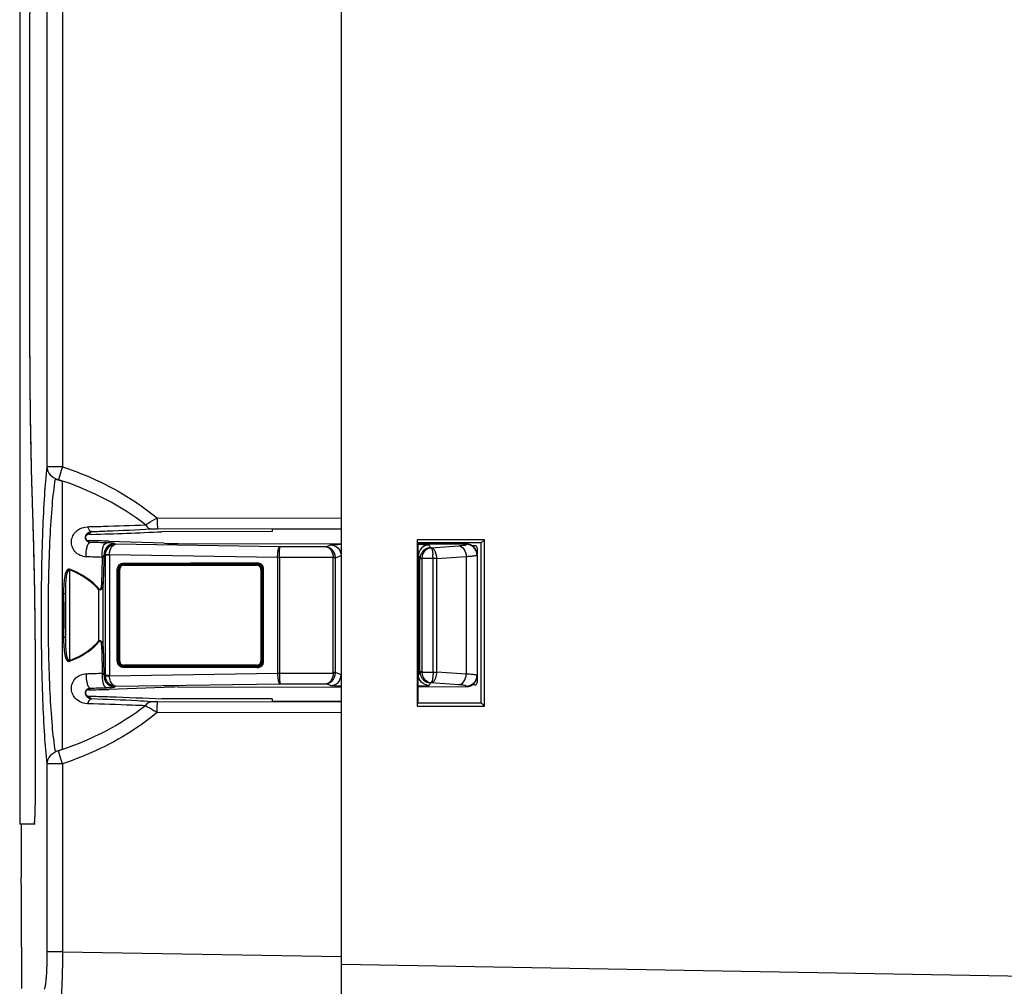
# Paper-space layout '10005496177_1_3' of a CAD drawing. Units: inches. Extents: x 0 to 34, y 0 to 22.
# Drawn here: x 23.9 to 25.9, y 10.5 to 12.4 of the extents above; entities that cross this region are included whole.
import ezdxf

# ---------------------------------------------------------------- set-up
doc = ezdxf.new("R2010")
doc.units = ezdxf.units.IN
doc.header["$LTSCALE"] = 1.87
doc.header["$MEASUREMENT"] = 0
doc.layers.get('0').update_dxf_attribs({"linetype": 'CONTINUOUS'})
for name, color, linetype in [('AXIS_PART', 7, 'CONTINUOUS'), ('DATUM_CURVE', 7, 'CONTINUOUS'), ('SURF_PART', 7, 'CONTINUOUS')]:
    doc.layers.add(name, color=color, linetype=linetype)

psp = doc.layouts.new('10005496177_1_3')

# ---------------------------------------------------------------- linework, layer by layer
at = {"color": 7, "linetype": 'CONTINUOUS'}
for p, q in [((24.5682, 10.3908), (24.5682, 15.5501)), ((23.9705, 15.5276), (23.9705, 11.5082)), ((24.0023, 15.5307), (24.0023, 11.5082)), ((23.9354, 12.3509), (23.9354, 11.8096)), ((24.0023, 11.5082), (23.9705, 11.5082)), ((23.9879, 11.4834), (24.0023, 11.4794)), ((24.0023, 10.9347), (24.0023, 11.4794)), ((24.1944, 11.4043), (24.5682, 11.4048)), ((24.0549, 11.371), (24.0608, 11.3768)), ((24.061, 11.3712), (24.0549, 11.371)), ((24.1816, 11.3824), (24.1948, 11.3827)), ((24.1948, 11.3827), (24.5682, 11.3832)), ((24.4274, 11.3768), (24.2037, 11.3766)), ((24.5682, 11.382), (24.4274, 11.3817)), ((24.4274, 11.3817), (24.4274, 11.3768)), ((24.0545, 11.3585), (24.0582, 11.3549)), ((24.0961, 11.3574), (24.0961, 11.357)), ((24.2085, 11.353), (24.0961, 11.357)), ((24.1096, 11.3511), (24.1081, 11.3522)), ((24.443, 11.3461), (24.1096, 11.3511)), ((24.2366, 11.3526), (24.5682, 11.3521)), ((24.5371, 11.346), (24.5462, 11.3496)), ((24.8583, 11.3604), (24.7219, 11.3602)), ((24.7219, 11.3602), (24.7219, 11.0229)), ((24.8518, 11.3539), (24.7232, 11.3537)), ((24.7232, 11.3537), (24.7232, 11.0293)), ((24.7232, 11.352), (24.8215, 11.3518)), ((24.7232, 11.3511), (24.733, 11.3509)), ((24.733, 11.3509), (24.7419, 11.3503)), ((24.7459, 11.3494), (24.7485, 11.3441)), ((24.7495, 11.3441), (24.806, 11.3481)), ((24.8215, 11.3507), (24.8215, 11.3518)), ((24.8389, 11.3482), (24.8328, 11.3482)), ((24.8518, 11.3539), (24.8583, 11.3604)), ((24.8518, 11.0291), (24.8518, 11.3539)), ((24.8583, 11.0227), (24.8583, 11.3604)), ((24.0887, 11.3289), (24.0866, 11.3306)), ((24.0972, 11.3289), (24.0887, 11.3289)), ((24.0887, 11.3289), (24.0887, 11.0852)), ((24.0973, 11.3296), (24.0888, 11.3303)), ((24.0972, 11.3289), (24.0972, 11.0852)), ((24.4385, 11.3245), (24.0973, 11.3296)), ((24.5371, 11.346), (24.443, 11.3461)), ((24.5559, 11.3234), (24.5675, 11.328)), ((24.7242, 11.3278), (24.7274, 11.3214)), ((24.7242, 11.0863), (24.7242, 11.3278)), ((24.7495, 11.3441), (24.7485, 11.3441)), ((24.8432, 11.3439), (24.8432, 11.3301)), ((24.8432, 11.3291), (24.8432, 11.085)), ((24.1264, 11.313), (24.3965, 11.314)), ((24.1268, 11.3108), (24.3969, 11.3118)), ((24.1269, 11.3108), (24.1268, 11.3108)), ((24.1269, 11.3108), (24.3959, 11.3108)), ((24.1269, 11.3086), (24.1269, 11.3108)), ((24.1269, 11.3086), (24.3959, 11.3086)), ((24.3959, 11.3108), (24.3969, 11.3118)), ((24.3959, 11.3086), (24.3959, 11.3108)), ((24.4426, 11.3245), (24.4385, 11.3245)), ((24.4385, 11.3245), (24.4385, 11.0896)), ((24.5515, 11.3244), (24.4426, 11.3245)), ((24.4426, 11.3245), (24.4426, 11.0896)), ((24.5558, 11.3246), (24.5515, 11.3244)), ((24.5559, 11.3234), (24.5515, 11.3234)), ((24.5515, 11.0907), (24.5515, 11.3234)), ((24.5559, 11.0907), (24.5559, 11.3234)), ((24.7317, 11.3214), (24.7274, 11.3214)), ((24.7274, 11.0927), (24.7274, 11.3214)), ((24.7275, 11.3235), (24.7275, 11.3228)), ((24.7318, 11.3225), (24.7275, 11.3228)), ((24.7317, 11.0927), (24.7317, 11.3214)), ((24.754, 11.3225), (24.7318, 11.3225)), ((24.754, 11.0916), (24.754, 11.3225)), ((24.7617, 11.3223), (24.8213, 11.3265)), ((24.7617, 11.0918), (24.7617, 11.3223)), ((24.8213, 11.3265), (24.8213, 11.0876)), ((24.0171, 11.3003), (24.0166, 11.2989)), ((24.0166, 11.2989), (24.0166, 11.1152)), ((24.1134, 11.3), (24.116, 11.3)), ((24.1134, 11.1141), (24.1134, 11.3)), ((24.1161, 11.2999), (24.116, 11.3)), ((24.116, 11.1141), (24.116, 11.3)), ((24.1182, 11.2999), (24.1161, 11.2999)), ((24.1161, 11.1142), (24.1161, 11.2999)), ((24.1182, 11.1142), (24.1182, 11.2999)), ((24.4045, 11.2999), (24.4067, 11.2999)), ((24.4045, 11.2999), (24.4045, 11.1142)), ((24.4067, 11.2999), (24.4078, 11.3011)), ((24.4067, 11.2999), (24.4067, 11.1142)), ((24.4095, 11.3011), (24.4078, 11.3011)), ((24.4078, 11.3011), (24.4078, 11.113)), ((24.4095, 11.3011), (24.4095, 11.113)), ((24.0848, 11.1406), (24.0848, 11.2735)), ((24.0081, 11.2508), (24.0081, 11.1633)), ((24.0762, 11.1553), (24.0762, 11.2588)), ((24.0171, 11.1137), (24.0166, 11.1152)), ((24.1134, 11.1141), (24.116, 11.1141)), ((24.1161, 11.1142), (24.116, 11.1141)), ((24.1182, 11.1142), (24.1161, 11.1142)), ((24.4045, 11.1142), (24.4067, 11.1142)), ((24.4067, 11.1142), (24.4078, 11.113)), ((24.4095, 11.113), (24.4078, 11.113)), ((24.0973, 11.0845), (24.4385, 11.0896)), ((24.3965, 11.1001), (24.1264, 11.1011)), ((24.3969, 11.1023), (24.1268, 11.1033)), ((24.1269, 11.1033), (24.1268, 11.1033)), ((24.3959, 11.1055), (24.1269, 11.1055)), ((24.1269, 11.1055), (24.1269, 11.1033)), ((24.3959, 11.1033), (24.1269, 11.1033)), ((24.3959, 11.1055), (24.3959, 11.1033)), ((24.3959, 11.1033), (24.3969, 11.1023)), ((24.4385, 11.0896), (24.4426, 11.0896)), ((24.4426, 11.0896), (24.5515, 11.0897)), ((24.5559, 11.0907), (24.5515, 11.0907)), ((24.5558, 11.0895), (24.5515, 11.0897)), ((24.5675, 11.0861), (24.5559, 11.0907)), ((24.7274, 11.0927), (24.7242, 11.0863)), ((24.7274, 11.0927), (24.7317, 11.0927)), ((24.7275, 11.0913), (24.7318, 11.0916)), ((24.7318, 11.0916), (24.754, 11.0916)), ((24.8213, 11.0876), (24.7617, 11.0918)), ((24.0866, 11.0835), (24.0887, 11.0852)), ((24.0887, 11.0852), (24.0972, 11.0852)), ((24.0888, 11.0838), (24.0973, 11.0845)), ((24.1096, 11.063), (24.443, 11.068)), ((24.443, 11.068), (24.5371, 11.0681)), ((24.5462, 11.0645), (24.5371, 11.0681)), ((24.7485, 11.07), (24.7459, 11.0647)), ((24.7485, 11.07), (24.7495, 11.07)), ((24.806, 11.066), (24.7495, 11.07)), ((24.8432, 11.084), (24.8432, 11.0703)), ((23.9468, 11.0517), (23.9468, 10.8209)), ((24.0485, 11.049), (24.0485, 11.05)), ((24.0545, 11.0556), (24.0582, 11.0592)), ((24.0961, 11.0571), (24.2085, 11.0611)), ((24.0961, 11.0567), (24.0961, 11.0571)), ((24.1081, 11.0619), (24.1096, 11.063)), ((24.2366, 11.0615), (24.5682, 11.0619)), ((24.7232, 11.0621), (24.8215, 11.0623)), ((24.8215, 11.0623), (24.8215, 11.0634)), ((24.8388, 11.0659), (24.8328, 11.0659)), ((24.0549, 11.0431), (24.0608, 11.0372)), ((24.0549, 11.0431), (24.061, 11.0429)), ((24.1948, 11.0314), (24.1816, 11.0317)), ((24.5682, 11.0309), (24.1948, 11.0314)), ((24.4274, 11.0373), (24.2037, 11.0375)), ((24.4274, 11.0373), (24.4274, 11.0324)), ((24.5682, 11.0321), (24.4274, 11.0324)), ((24.7232, 11.0293), (24.8518, 11.0291)), ((24.8518, 11.0291), (24.8583, 11.0227)), ((24.5682, 11.0093), (24.1944, 11.0098)), ((24.7219, 11.0229), (24.8583, 11.0227)), ((24.0023, 10.9347), (23.9879, 10.9307)), ((24.0023, 10.9059), (23.9705, 10.9059)), ((23.9705, 10.9059), (23.9705, 10.5245)), ((24.0023, 10.9059), (24.0023, 10.5245)), ((23.9446, 10.783), (23.9153, 10.783)), ((23.9186, 10.6734), (23.9186, 10.6746)), ((23.9191, 10.5338), (23.9191, 10.4496)), ((24.0023, 10.5245), (23.9705, 10.5245)), ((24.0023, 10.5245), (24.5682, 10.5146)), ((24.5682, 10.499), (26.8542, 10.4591))]:
    psp.add_line(p, q, dxfattribs=at)
for points in [[(24.0973, 11.3296), (24.0972, 11.3292), (24.0972, 11.3289)], [(24.5515, 11.3244), (24.5515, 11.3239), (24.5515, 11.3234)], [(24.5515, 11.0907), (24.5515, 11.0902), (24.5515, 11.0897)], [(24.0973, 11.0845), (24.0972, 11.0849), (24.0972, 11.0852)]]:
    psp.add_lwpolyline(points, dxfattribs=at)
for centre, radius, start, end in [((24.0621, 11.3631), 0.0138, 95.4456, 104.9226), ((23.8941, 17.6988), 6.3298, 271.51174, 272.80382), ((24.0616, 11.3646), 0.0131, 172.3928, 187.56), ((24.0582, 11.3646), 0.00974, 176.9688, 183.0962), ((23.83, 2.3252), 9.0361, 88.3121, 88.57584), ((23.8359, 3.1364), 8.2215, 88.21919, 88.45035), ((24.1083, 11.3305), 0.0218, 112.7572, 179.5962), ((24.8215, 11.3291), 0.0216, 0.07, 90.0698), ((26.74, 11.2192), 2.6558, 177.5956, 178.8278), ((24.1101, 11.3288), 0.0214, 176.2225, 179.8329), ((24.7498, 11.3227), 0.0215, 101.6001, 109.2251), ((24.7497, 11.3232), 0.0209, 93.3402, 101.5907), ((24.6558, 11.3212), 0.0982, 0.7569, 5.3173), ((23.8489, 4.7977), 6.531, 87.94664, 88.2296), ((26.8595, 11.2179), 2.7786, 177.8015, 178.8296), ((24.1269, 11.2999), 0.0108, 90.002, 179.998), ((24.1269, 11.2999), 0.00866, 89.9984, 180.0016), ((24.3959, 11.2999), 0.0108, 0.002, 89.998), ((24.3959, 11.2999), 0.00866, 359.9984, 90.0016), ((24.5343, 11.3233), 0.0216, 0.1351, 3.4588), ((24.7492, 11.3214), 0.0218, 176.1217, 179.9674), ((24.7502, 11.3213), 0.0228, 168.3358, 174.2957), ((24.7492, 11.3214), 0.0175, 176.2211, 180.0534), ((24.7335, 10.4791), 0.8436, 88.0832, 88.6034), ((27.6449, 11.207), 3.641, 179.301, 180.699), ((27.5614, 11.207), 3.5536, 179.2952, 180.7048), ((24.053, 11.2846), 0.0348, 311.946, 314.0537), ((24.0517, 11.1281), 0.0367, 45.996, 47.9951), ((26.9555, 11.199), 2.8746, 181.1871, 182.1808), ((26.8439, 11.1981), 2.7598, 181.1953, 182.3811), ((24.1269, 11.1142), 0.0108, 180.002, 269.998), ((24.1269, 11.1142), 0.00866, 179.9984, 270.0016), ((24.3959, 11.1142), 0.0108, 270.002, 359.998), ((24.3959, 11.1142), 0.00866, 269.9984, 0.0016), ((23.8491, 17.612), 6.5266, 271.77052, 272.05366), ((24.5343, 11.0908), 0.0216, 356.5418, 359.8612), ((24.7491, 11.0927), 0.0217, 180.0281, 183.8832), ((24.7491, 11.0927), 0.0174, 180.0184, 183.87), ((24.736, 11.8453), 0.7539, 271.3657, 271.9477), ((24.1083, 11.0836), 0.0218, 180.4038, 247.2429), ((24.1101, 11.0853), 0.0214, 180.1714, 183.7743), ((24.8215, 11.085), 0.0216, 269.9302, 359.93), ((24.0616, 11.0495), 0.0131, 172.3499, 187.5762), ((24.0587, 11.0496), 0.0103, 183.1132, 191.4535), ((23.83, 20.0889), 9.0361, 271.42416, 271.6879), ((23.8355, 19.2913), 8.2351, 271.54978, 271.78056), ((5.4992, 10.5338), 18.4199, 0.00015, 0.43796)]:
    psp.add_arc(centre, radius, start, end, dxfattribs=at)
for centre, major_axis, ratio, start_param, end_param in [((24.2377, 11.3571), (0.065, 0), 0.069927, -2.037297, -1.58825), ((24.8215, 11.3301), (-0.005, 0.0211), 0.997277, -1.802864, -0.232068), ((24.8389, 11.3439), (-0.00163, 0.00394), 0.999139, -1.963648, -0.392851), ((24.8215, 11.084), (0.005, 0.0211), 0.997277, -2.909525, -1.338729), ((24.8388, 11.0702), (0.00166, 0.004), 0.999139, -2.748741, -1.177945), ((24.2377, 11.057), (0.065, 0), 0.069927, 1.58825, 2.037297)]:
    psp.add_ellipse(centre, major_axis=major_axis, ratio=ratio, start_param=start_param, end_param=end_param, dxfattribs=at)
for points, knots in [([(23.9468, 13.0764), (23.9466, 13.0136), (23.9457, 12.8934), (23.9411, 12.7448), (23.9379, 12.629), (23.9358, 12.5074), (23.9354, 12.4142), (23.9354, 12.3509)], [0, 0, 0, 0, 0.259517, 0.497171, 0.614574, 0.7386, 1, 1, 1, 1]), ([(23.9354, 11.8096), (23.9354, 11.7437), (23.9358, 11.6468), (23.9382, 11.5205), (23.9407, 11.4307), (23.9435, 11.3409), (23.9462, 11.2146), (23.9468, 11.1176), (23.9468, 11.0517)], [0, 0, 0, 0, 0.260673, 0.383625, 0.499958, 0.616256, 0.739267, 1, 1, 1, 1]), ([(23.9705, 11.5082), (23.9682, 11.4892), (23.9647, 11.4461), (23.9599, 11.3457), (23.958, 11.207), (23.9599, 11.0684), (23.9647, 10.968), (23.9682, 10.9249), (23.9705, 10.9059)], [0, 0, 0, 0, 0.094958, 0.215058, 0.500001, 0.784942, 0.905042, 1, 1, 1, 1]), ([(23.9705, 11.5082), (23.9707, 11.5023), (23.9764, 11.4901), (23.9878, 11.4838), (23.994, 11.4821)], [0, 0, 0, 0, 0.474574, 1, 1, 1, 1]), ([(24.0023, 11.5082), (24.0015, 11.5056), (23.9986, 11.497), (23.9957, 11.4883), (23.994, 11.4821)], [0, 0, 0, 0, 0.294801, 1, 1, 1, 1]), ([(24.0023, 11.5082), (24.0543, 11.4912), (24.1215, 11.4595), (24.1803, 11.416), (24.1944, 11.4043)], [0, 0, 0, 0, 0.749511, 1, 1, 1, 1]), ([(23.9879, 10.9307), (23.985, 10.948), (23.9808, 10.9874), (23.9749, 11.0796), (23.9727, 11.207), (23.9749, 11.3345), (23.9808, 11.4267), (23.985, 11.4661), (23.9879, 11.4834)], [0, 0, 0, 0, 0.094751, 0.214831, 0.499999, 0.785168, 0.905249, 1, 1, 1, 1]), ([(23.994, 11.4818), (23.9954, 11.4813), (23.9982, 11.481), (24.0009, 11.4799), (24.0023, 11.4794)], [0, 0, 0, 0, 0.497086, 1, 1, 1, 1]), ([(24.0532, 11.3867), (24.0636, 11.387), (24.1028, 11.388), (24.142, 11.3894), (24.1707, 11.3906)], [0, 0, 0, 0, 0.266031, 1, 1, 1, 1]), ([(24.1707, 11.3906), (24.1723, 11.3916), (24.18, 11.3964), (24.188, 11.4009), (24.1944, 11.4043)], [0, 0, 0, 0, 0.202765, 1, 1, 1, 1]), ([(24.1707, 11.3906), (24.1714, 11.3894), (24.1739, 11.3856), (24.1783, 11.3827), (24.1816, 11.3824)], [0, 0, 0, 0, 0.285832, 1, 1, 1, 1]), ([(24.1944, 11.4043), (24.1944, 11.4017), (24.1944, 11.3968), (24.1944, 11.3903), (24.1947, 11.3857), (24.1946, 11.3834), (24.1948, 11.3827)], [0, 0, 0, 0, 0.366852, 0.683553, 0.904485, 1, 1, 1, 1]), ([(24.0507, 11.3256), (24.0464, 11.3257), (24.0375, 11.3277), (24.0265, 11.3357), (24.0203, 11.3475), (24.0196, 11.3636), (24.0305, 11.3812), (24.0457, 11.3865), (24.0532, 11.3867)], [0, 0, 0, 0, 0.134955, 0.274759, 0.410717, 0.536388, 0.764509, 1, 1, 1, 1]), ([(24.0549, 11.371), (24.0524, 11.371), (24.0483, 11.368), (24.0484, 11.3623), (24.0505, 11.3599), (24.0518, 11.3592)], [0, 0, 0, 0, 0.470222, 0.725155, 1, 1, 1, 1]), ([(24.0485, 11.3651), (24.0486, 11.3677), (24.0511, 11.3729), (24.0559, 11.3757), (24.0585, 11.3764)], [0, 0, 0, 0, 0.485693, 1, 1, 1, 1]), ([(24.0553, 11.3817), (24.0557, 11.381), (24.057, 11.379), (24.0591, 11.3771), (24.0608, 11.3768)], [0, 0, 0, 0, 0.308485, 1, 1, 1, 1]), ([(24.0608, 11.3768), (24.0715, 11.3772), (24.1118, 11.3787), (24.1521, 11.3806), (24.1816, 11.3824)], [0, 0, 0, 0, 0.266664, 1, 1, 1, 1]), ([(24.0582, 11.3549), (24.0558, 11.3551), (24.0509, 11.3569), (24.0486, 11.3617), (24.0485, 11.3641)], [0, 0, 0, 0, 0.513142, 1, 1, 1, 1]), ([(24.0507, 11.3256), (24.05, 11.332), (24.0505, 11.3413), (24.0537, 11.3512), (24.0567, 11.3546), (24.0582, 11.3549)], [0, 0, 0, 0, 0.616573, 0.854023, 1, 1, 1, 1]), ([(24.0829, 11.3245), (24.0821, 11.3309), (24.0827, 11.3404), (24.0863, 11.3504), (24.0897, 11.3537), (24.0913, 11.3539)], [0, 0, 0, 0, 0.607335, 0.845516, 1, 1, 1, 1]), ([(24.1096, 11.3511), (24.1045, 11.3509), (24.0938, 11.3463), (24.0891, 11.3357), (24.0888, 11.3303)], [0, 0, 0, 0, 0.484425, 1, 1, 1, 1]), ([(24.1081, 11.3522), (24.1077, 11.3526), (24.1059, 11.3528), (24.1025, 11.3534), (24.0974, 11.3537), (24.0935, 11.3539), (24.0913, 11.3539)], [0, 0, 0, 0, 0.100905, 0.307803, 0.613228, 1, 1, 1, 1]), ([(24.0973, 11.3296), (24.0974, 11.3323), (24.0984, 11.3404), (24.1038, 11.3504), (24.1096, 11.3511)], [0, 0, 0, 0, 0.32242, 1, 1, 1, 1]), ([(24.5462, 11.3496), (24.547, 11.3499), (24.5496, 11.3502), (24.5569, 11.3509), (24.5633, 11.351), (24.5682, 11.3511)], [0, 0, 0, 0, 0.122227, 0.344725, 1, 1, 1, 1]), ([(24.5462, 11.3496), (24.5516, 11.3495), (24.5629, 11.3448), (24.5675, 11.3335), (24.5675, 11.328)], [0, 0, 0, 0, 0.497758, 1, 1, 1, 1]), ([(24.7419, 11.3503), (24.7428, 11.3502), (24.744, 11.3499), (24.7457, 11.3497), (24.7459, 11.3494)], [0, 0, 0, 0, 0.701355, 1, 1, 1, 1]), ([(24.806, 11.3481), (24.8082, 11.3482), (24.8119, 11.3485), (24.817, 11.3492), (24.8196, 11.3497), (24.8215, 11.3503), (24.8215, 11.3507)], [0, 0, 0, 0, 0.416159, 0.726779, 0.921432, 1, 1, 1, 1]), ([(24.806, 11.3481), (24.8101, 11.3478), (24.8187, 11.3413), (24.8211, 11.3317), (24.8213, 11.3265)], [0, 0, 0, 0, 0.444254, 1, 1, 1, 1]), ([(24.0866, 11.3306), (24.0865, 11.3301), (24.086, 11.3277), (24.0845, 11.3254), (24.0829, 11.3245)], [0, 0, 0, 0, 0.231488, 1, 1, 1, 1]), ([(24.4385, 11.3245), (24.4385, 11.3272), (24.4388, 11.3321), (24.4397, 11.3388), (24.4408, 11.3432), (24.4422, 11.3458), (24.443, 11.3461)], [0, 0, 0, 0, 0.353877, 0.661176, 0.882843, 1, 1, 1, 1]), ([(24.4426, 11.3245), (24.4426, 11.3272), (24.4427, 11.3321), (24.4427, 11.3386), (24.4429, 11.3431), (24.4428, 11.3454), (24.443, 11.3461)], [0, 0, 0, 0, 0.367286, 0.683479, 0.904605, 1, 1, 1, 1]), ([(24.5558, 11.3246), (24.5555, 11.3302), (24.5515, 11.3405), (24.5416, 11.3457), (24.5371, 11.346)], [0, 0, 0, 0, 0.551411, 1, 1, 1, 1]), ([(24.5371, 11.346), (24.5408, 11.3456), (24.5489, 11.3391), (24.5512, 11.3298), (24.5515, 11.3244)], [0, 0, 0, 0, 0.408327, 1, 1, 1, 1]), ([(24.7427, 11.343), (24.7393, 11.3418), (24.7325, 11.3373), (24.7287, 11.3299), (24.7279, 11.3259)], [0, 0, 0, 0, 0.46949, 1, 1, 1, 1]), ([(24.7318, 11.3225), (24.7321, 11.3281), (24.7353, 11.338), (24.7444, 11.3438), (24.7485, 11.3441)], [0, 0, 0, 0, 0.575094, 1, 1, 1, 1]), ([(24.7617, 11.3223), (24.7616, 11.325), (24.7607, 11.3332), (24.7554, 11.3435), (24.7495, 11.3441)], [0, 0, 0, 0, 0.317884, 1, 1, 1, 1]), ([(24.7495, 11.3441), (24.7501, 11.344), (24.7511, 11.3425), (24.7527, 11.338), (24.7533, 11.3336), (24.7536, 11.3303)], [0, 0, 0, 0, 0.121221, 0.332461, 1, 1, 1, 1]), ([(24.8213, 11.3265), (24.8244, 11.3266), (24.8298, 11.327), (24.8366, 11.3275), (24.8408, 11.3281), (24.8426, 11.3286), (24.8432, 11.3289), (24.8432, 11.3291)], [0, 0, 0, 0, 0.419349, 0.731691, 0.925816, 0.976938, 1, 1, 1, 1]), ([(24.1134, 11.3), (24.1134, 11.3033), (24.1162, 11.3102), (24.1231, 11.313), (24.1264, 11.313)], [0, 0, 0, 0, 0.503163, 1, 1, 1, 1]), ([(24.116, 11.3), (24.116, 11.3027), (24.1184, 11.3085), (24.1241, 11.3108), (24.1268, 11.3108)], [0, 0, 0, 0, 0.504485, 1, 1, 1, 1]), ([(24.1264, 11.313), (24.1264, 11.3125), (24.1265, 11.3119), (24.1266, 11.3108), (24.1268, 11.3108)], [0, 0, 0, 0, 0.679235, 1, 1, 1, 1]), ([(24.3965, 11.314), (24.3998, 11.314), (24.4067, 11.3113), (24.4095, 11.3044), (24.4095, 11.3011)], [0, 0, 0, 0, 0.497036, 1, 1, 1, 1]), ([(24.3965, 11.314), (24.3965, 11.3135), (24.3966, 11.3129), (24.3967, 11.3118), (24.3969, 11.3118)], [0, 0, 0, 0, 0.679236, 1, 1, 1, 1]), ([(24.3969, 11.3118), (24.3997, 11.3118), (24.4055, 11.3096), (24.4078, 11.3038), (24.4078, 11.3011)], [0, 0, 0, 0, 0.495498, 1, 1, 1, 1]), ([(24.0171, 11.3003), (24.0096, 11.3032), (24.0053, 11.2805), (24.0046, 11.2658), (24.0043, 11.2561), (24.0042, 11.2515)], [0, 0, 0, 0, 0.4644, 0.730665, 1, 1, 1, 1]), ([(24.0166, 11.2989), (24.0134, 11.3007), (24.0103, 11.2901), (24.0095, 11.2834), (24.0082, 11.27), (24.0081, 11.2594), (24.0081, 11.2508)], [0, 0, 0, 0, 0.223264, 0.351389, 0.480295, 1, 1, 1, 1]), ([(24.0762, 11.2588), (24.0723, 11.2634), (24.055, 11.2803), (24.0334, 11.2923), (24.0166, 11.2989)], [0, 0, 0, 0, 0.251706, 1, 1, 1, 1]), ([(24.0772, 11.2596), (24.0732, 11.2643), (24.0558, 11.2815), (24.0341, 11.2937), (24.0171, 11.3003)], [0, 0, 0, 0, 0.251722, 1, 1, 1, 1]), ([(24.0848, 11.2735), (24.0847, 11.2719), (24.0844, 11.2686), (24.0834, 11.2646), (24.0825, 11.2618), (24.0815, 11.2605), (24.0809, 11.2595), (24.0801, 11.2585), (24.0783, 11.2583), (24.0771, 11.2585), (24.0762, 11.2588)], [0, 0, 0, 0, 0.250446, 0.499528, 0.623775, 0.683552, 0.746605, 0.806756, 0.868423, 1, 1, 1, 1]), ([(24.0815, 11.2747), (24.0814, 11.2717), (24.0812, 11.268), (24.0805, 11.2637), (24.0801, 11.2619), (24.0796, 11.2606), (24.0792, 11.2596), (24.0781, 11.2589), (24.0775, 11.2594), (24.0772, 11.2596)], [0, 0, 0, 0, 0.504492, 0.63016, 0.75527, 0.816662, 0.879651, 0.935186, 1, 1, 1, 1]), ([(24.0815, 11.2747), (24.0822, 11.2746), (24.0833, 11.2744), (24.0846, 11.2739), (24.0848, 11.2735)], [0, 0, 0, 0, 0.657965, 1, 1, 1, 1]), ([(24.0042, 11.2515), (24.0051, 11.2514), (24.0063, 11.2512), (24.0079, 11.2511), (24.0081, 11.2508)], [0, 0, 0, 0, 0.677163, 1, 1, 1, 1]), ([(24.0042, 11.1626), (24.0051, 11.1627), (24.0063, 11.1629), (24.0079, 11.163), (24.0081, 11.1633)], [0, 0, 0, 0, 0.677248, 1, 1, 1, 1]), ([(24.0042, 11.1626), (24.0043, 11.158), (24.0046, 11.1482), (24.0053, 11.1336), (24.0097, 11.1107), (24.0171, 11.1137)], [0, 0, 0, 0, 0.269429, 0.535783, 1, 1, 1, 1]), ([(24.0081, 11.1633), (24.0081, 11.1547), (24.0082, 11.1441), (24.0095, 11.1307), (24.0103, 11.124), (24.0134, 11.1133), (24.0166, 11.1152)], [0, 0, 0, 0, 0.519937, 0.648898, 0.777071, 1, 1, 1, 1]), ([(24.0166, 11.1152), (24.0334, 11.1218), (24.055, 11.1338), (24.0723, 11.1507), (24.0762, 11.1553)], [0, 0, 0, 0, 0.748294, 1, 1, 1, 1]), ([(24.0171, 11.1137), (24.0341, 11.1204), (24.0558, 11.1326), (24.0732, 11.1498), (24.0772, 11.1545)], [0, 0, 0, 0, 0.748277, 1, 1, 1, 1]), ([(24.0762, 11.1553), (24.077, 11.1557), (24.0788, 11.1562), (24.081, 11.1547), (24.0822, 11.1526), (24.0835, 11.1496), (24.0844, 11.1455), (24.0847, 11.1422), (24.0848, 11.1406)], [0, 0, 0, 0, 0.129484, 0.252466, 0.375614, 0.498767, 0.748806, 1, 1, 1, 1]), ([(24.0772, 11.1545), (24.0774, 11.1547), (24.0781, 11.1553), (24.0791, 11.1545), (24.0796, 11.1536), (24.0802, 11.1519), (24.0807, 11.1494), (24.0812, 11.145), (24.0814, 11.1416), (24.0815, 11.1394)], [0, 0, 0, 0, 0.06278, 0.122052, 0.183519, 0.245111, 0.432792, 0.621529, 1, 1, 1, 1]), ([(24.0815, 11.1394), (24.0822, 11.1395), (24.0833, 11.1397), (24.0846, 11.1402), (24.0848, 11.1406)], [0, 0, 0, 0, 0.657965, 1, 1, 1, 1]), ([(24.1264, 11.1011), (24.1231, 11.1011), (24.1162, 11.1039), (24.1134, 11.1108), (24.1134, 11.1141)], [0, 0, 0, 0, 0.496286, 1, 1, 1, 1]), ([(24.1268, 11.1033), (24.1241, 11.1033), (24.1184, 11.1056), (24.116, 11.1114), (24.116, 11.1141)], [0, 0, 0, 0, 0.494965, 1, 1, 1, 1]), ([(24.4095, 11.113), (24.4095, 11.1097), (24.4067, 11.1028), (24.3998, 11.1001), (24.3965, 11.1001)], [0, 0, 0, 0, 0.503603, 1, 1, 1, 1]), ([(24.4078, 11.113), (24.4078, 11.1103), (24.4055, 11.1045), (24.3997, 11.1023), (24.3969, 11.1023)], [0, 0, 0, 0, 0.50514, 1, 1, 1, 1]), ([(24.0532, 11.0274), (24.0457, 11.0276), (24.0305, 11.0329), (24.0196, 11.0505), (24.0203, 11.0666), (24.0265, 11.0784), (24.0375, 11.0864), (24.0464, 11.0884), (24.0507, 11.0885)], [0, 0, 0, 0, 0.235473, 0.463588, 0.589254, 0.72521, 0.865016, 1, 1, 1, 1]), ([(24.0507, 11.0885), (24.05, 11.0821), (24.0505, 11.0728), (24.0537, 11.0629), (24.0567, 11.0595), (24.0582, 11.0592)], [0, 0, 0, 0, 0.616573, 0.854023, 1, 1, 1, 1]), ([(24.0829, 11.0896), (24.0821, 11.0831), (24.0827, 11.0737), (24.0863, 11.0637), (24.0897, 11.0604), (24.0913, 11.0602)], [0, 0, 0, 0, 0.607327, 0.845514, 1, 1, 1, 1]), ([(24.0829, 11.0896), (24.0835, 11.0893), (24.0854, 11.0876), (24.0864, 11.0852), (24.0866, 11.0835)], [0, 0, 0, 0, 0.289041, 1, 1, 1, 1]), ([(24.1264, 11.1011), (24.1264, 11.1016), (24.1265, 11.1022), (24.1266, 11.1032), (24.1268, 11.1033)], [0, 0, 0, 0, 0.679236, 1, 1, 1, 1]), ([(24.3965, 11.1001), (24.3965, 11.1006), (24.3966, 11.1012), (24.3967, 11.1022), (24.3969, 11.1023)], [0, 0, 0, 0, 0.679235, 1, 1, 1, 1]), ([(24.4385, 11.0896), (24.4385, 11.0869), (24.4388, 11.082), (24.4397, 11.0753), (24.4408, 11.0709), (24.4422, 11.0683), (24.443, 11.068)], [0, 0, 0, 0, 0.353877, 0.661175, 0.882843, 1, 1, 1, 1]), ([(24.4426, 11.0896), (24.4426, 11.0869), (24.4427, 11.082), (24.4427, 11.0755), (24.4429, 11.071), (24.4428, 11.0687), (24.443, 11.068)], [0, 0, 0, 0, 0.367287, 0.68348, 0.904605, 1, 1, 1, 1]), ([(24.5515, 11.0897), (24.5512, 11.0843), (24.5489, 11.075), (24.5408, 11.0685), (24.5371, 11.0681)], [0, 0, 0, 0, 0.59154, 1, 1, 1, 1]), ([(24.5371, 11.0681), (24.5416, 11.0684), (24.5515, 11.0736), (24.5555, 11.0839), (24.5558, 11.0895)], [0, 0, 0, 0, 0.44872, 1, 1, 1, 1]), ([(24.7275, 11.0913), (24.7278, 11.0855), (24.7329, 11.0748), (24.7436, 11.0702), (24.7485, 11.07)], [0, 0, 0, 0, 0.538579, 1, 1, 1, 1]), ([(24.7485, 11.07), (24.7444, 11.0703), (24.7353, 11.0761), (24.7321, 11.086), (24.7318, 11.0916)], [0, 0, 0, 0, 0.424779, 1, 1, 1, 1]), ([(24.7495, 11.07), (24.7512, 11.0701), (24.7558, 11.0725), (24.7603, 11.0806), (24.7616, 11.0878), (24.7617, 11.0918)], [0, 0, 0, 0, 0.18415, 0.547698, 1, 1, 1, 1]), ([(24.754, 11.0916), (24.754, 11.0889), (24.7537, 11.0839), (24.7528, 11.0773), (24.7516, 11.0728), (24.7504, 11.0702), (24.7495, 11.07)], [0, 0, 0, 0, 0.356907, 0.664514, 0.884252, 1, 1, 1, 1]), ([(24.806, 11.066), (24.8101, 11.0663), (24.8187, 11.0728), (24.8211, 11.0824), (24.8213, 11.0876)], [0, 0, 0, 0, 0.444254, 1, 1, 1, 1]), ([(24.8382, 11.0863), (24.8372, 11.0864), (24.8315, 11.0871), (24.8259, 11.0874), (24.8213, 11.0876)], [0, 0, 0, 0, 0.18815, 1, 1, 1, 1]), ([(24.0888, 11.0838), (24.0891, 11.0784), (24.0938, 11.0678), (24.1045, 11.0632), (24.1096, 11.063)], [0, 0, 0, 0, 0.515476, 1, 1, 1, 1]), ([(24.1096, 11.063), (24.108, 11.0632), (24.1035, 11.0654), (24.0988, 11.0734), (24.0974, 11.0805), (24.0973, 11.0845)], [0, 0, 0, 0, 0.182542, 0.54271, 1, 1, 1, 1]), ([(24.5462, 11.0645), (24.5516, 11.0646), (24.5629, 11.0693), (24.5675, 11.0806), (24.5675, 11.0861)], [0, 0, 0, 0, 0.497758, 1, 1, 1, 1]), ([(24.7459, 11.0647), (24.7403, 11.0648), (24.7289, 11.0694), (24.7242, 11.0808), (24.7242, 11.0863)], [0, 0, 0, 0, 0.500322, 1, 1, 1, 1]), ([(24.8432, 11.085), (24.8432, 11.0855), (24.8407, 11.0858), (24.8395, 11.0861), (24.8382, 11.0863)], [0, 0, 0, 0, 0.274074, 1, 1, 1, 1]), ([(24.0545, 11.0556), (24.0531, 11.0555), (24.0501, 11.0544), (24.048, 11.0504), (24.049, 11.0462), (24.051, 11.0443), (24.0522, 11.0438)], [0, 0, 0, 0, 0.263653, 0.524935, 0.765486, 1, 1, 1, 1]), ([(24.0485, 11.05), (24.0486, 11.0523), (24.0509, 11.0572), (24.0558, 11.059), (24.0582, 11.0592)], [0, 0, 0, 0, 0.486623, 1, 1, 1, 1]), ([(24.0608, 11.0372), (24.0578, 11.0375), (24.0524, 11.0399), (24.0492, 11.045), (24.0487, 11.0475)], [0, 0, 0, 0, 0.532147, 1, 1, 1, 1]), ([(24.0913, 11.0602), (24.0935, 11.0602), (24.0974, 11.0604), (24.1025, 11.0607), (24.1059, 11.0612), (24.1077, 11.0615), (24.1081, 11.0619)], [0, 0, 0, 0, 0.387012, 0.69239, 0.899148, 1, 1, 1, 1]), ([(24.5682, 11.063), (24.5634, 11.0631), (24.5569, 11.0632), (24.5496, 11.0639), (24.547, 11.0642), (24.5462, 11.0645)], [0, 0, 0, 0, 0.655016, 0.877637, 1, 1, 1, 1]), ([(24.7459, 11.0647), (24.7458, 11.0646), (24.745, 11.0643), (24.7438, 11.0641), (24.7416, 11.0638), (24.7377, 11.0634), (24.7314, 11.0631), (24.7261, 11.063), (24.7232, 11.063)], [0, 0, 0, 0, 0.028148, 0.088445, 0.180626, 0.302251, 0.618733, 1, 1, 1, 1]), ([(24.8215, 11.0634), (24.8215, 11.0638), (24.8197, 11.0644), (24.817, 11.0649), (24.8119, 11.0655), (24.8082, 11.0659), (24.806, 11.066)], [0, 0, 0, 0, 0.078469, 0.272943, 0.58361, 1, 1, 1, 1]), ([(24.1707, 11.0235), (24.1616, 11.0239), (24.1225, 11.0254), (24.0833, 11.0266), (24.0532, 11.0274)], [0, 0, 0, 0, 0.231914, 1, 1, 1, 1]), ([(24.0553, 11.0324), (24.0557, 11.0331), (24.057, 11.0351), (24.0591, 11.037), (24.0608, 11.0372)], [0, 0, 0, 0, 0.308485, 1, 1, 1, 1]), ([(24.1816, 11.0317), (24.1723, 11.0323), (24.1321, 11.0346), (24.0918, 11.0362), (24.0608, 11.0372)], [0, 0, 0, 0, 0.231192, 1, 1, 1, 1]), ([(24.061, 11.0429), (24.0735, 11.0426), (24.121, 11.0411), (24.1686, 11.0393), (24.2037, 11.0375)], [0, 0, 0, 0, 0.261509, 1, 1, 1, 1]), ([(24.1707, 11.0235), (24.1714, 11.0247), (24.1739, 11.0285), (24.1783, 11.0314), (24.1816, 11.0317)], [0, 0, 0, 0, 0.285839, 1, 1, 1, 1]), ([(24.1944, 11.0098), (24.1944, 11.0124), (24.1944, 11.0173), (24.1944, 11.0238), (24.1947, 11.0284), (24.1946, 11.0307), (24.1948, 11.0314)], [0, 0, 0, 0, 0.366852, 0.683553, 0.904486, 1, 1, 1, 1]), ([(24.1944, 11.0098), (24.1803, 10.9981), (24.1215, 10.9546), (24.0543, 10.9229), (24.0023, 10.9059)], [0, 0, 0, 0, 0.250493, 1, 1, 1, 1]), ([(24.1944, 11.0098), (24.1921, 11.011), (24.1841, 11.0154), (24.1762, 11.02), (24.1707, 11.0235)], [0, 0, 0, 0, 0.283731, 1, 1, 1, 1]), ([(23.994, 10.932), (23.9878, 10.9303), (23.9764, 10.924), (23.9707, 10.9118), (23.9705, 10.9059)], [0, 0, 0, 0, 0.525426, 1, 1, 1, 1]), ([(24.0023, 10.9347), (24.0009, 10.9342), (23.9982, 10.9331), (23.9954, 10.9328), (23.994, 10.9323)], [0, 0, 0, 0, 0.502919, 1, 1, 1, 1]), ([(24.0023, 10.9059), (24.0015, 10.9085), (23.9986, 10.9171), (23.9957, 10.9258), (23.994, 10.932)], [0, 0, 0, 0, 0.294801, 1, 1, 1, 1]), ([(23.9456, 10.7867), (23.9461, 10.7913), (23.9466, 10.8027), (23.9468, 10.8141), (23.9468, 10.8209)], [0, 0, 0, 0, 0.408747, 1, 1, 1, 1]), ([(23.9446, 10.783), (23.945, 10.7831), (23.9452, 10.7847), (23.9454, 10.7858), (23.9456, 10.7867)], [0, 0, 0, 0, 0.282866, 1, 1, 1, 1]), ([(23.9705, 10.5245), (23.9705, 10.5148), (23.9703, 10.5007), (23.9696, 10.4829), (23.9689, 10.4715), (23.9681, 10.4623), (23.9672, 10.4551), (23.9664, 10.4514), (23.9655, 10.4488), (23.9649, 10.4488)], [0, 0, 0, 0, 0.380939, 0.552858, 0.703451, 0.827027, 0.919115, 0.976713, 1, 1, 1, 1]), ([(24.0023, 10.5245), (24.0022, 10.5107), (24.0019, 10.4906), (24.0012, 10.4651), (24.0005, 10.4489), (23.9997, 10.4356), (23.9989, 10.4266), (23.9982, 10.4213), (23.9978, 10.4186), (23.9974, 10.4172), (23.997, 10.4163), (23.9967, 10.4163)], [0, 0, 0, 0, 0.381755, 0.55415, 0.705237, 0.829231, 0.921474, 0.954588, 0.978646, 0.993556, 1, 1, 1, 1])]:
    psp.add_open_spline(points, degree=3, knots=knots, dxfattribs=at)
for points in [[(24.1707, 11.3906), (24.1205, 11.4294), (24.0624, 11.4591), (24.0023, 11.4794)], [(24.0532, 11.3867), (24.0537, 11.385), (24.0544, 11.3833), (24.0553, 11.3817)], [(24.0518, 11.3592), (24.0526, 11.3588), (24.0536, 11.3586), (24.0545, 11.3585)], [(24.0999, 11.3505), (24.1025, 11.3516), (24.1053, 11.3522), (24.1081, 11.3522)], [(24.7376, 11.3477), (24.7325, 11.3456), (24.728, 11.3411), (24.7259, 11.336)], [(24.7459, 11.3494), (24.743, 11.3493), (24.7402, 11.3488), (24.7376, 11.3477)], [(24.7232, 11.3288), (24.7237, 11.3286), (24.7242, 11.3282), (24.7242, 11.3278)], [(24.7259, 11.336), (24.7248, 11.3334), (24.7242, 11.3306), (24.7242, 11.3278)], [(24.7242, 11.0863), (24.7242, 11.0859), (24.7237, 11.0855), (24.7232, 11.0853)], [(24.0999, 11.0636), (24.1025, 11.0625), (24.1053, 11.0619), (24.1081, 11.0619)], [(24.0522, 11.0438), (24.053, 11.0433), (24.054, 11.0431), (24.0549, 11.0431)], [(24.0532, 11.0274), (24.0537, 11.0291), (24.0544, 11.0308), (24.0553, 11.0324)], [(24.1707, 11.0235), (24.1205, 10.9847), (24.0624, 10.955), (24.0023, 10.9347)]]:
    psp.add_open_spline(points, degree=3, dxfattribs=at)
at = {"layer": 'AXIS_PART', "color": 7, "linetype": 'CONTINUOUS'}
psp.add_line((23.9186, 10.783), (23.9186, 10.6746), dxfattribs=at)
at = {"layer": 'DATUM_CURVE', "color": 4, "linetype": 'CONTINUOUS'}
for p, q in [((24.5682, 10.499), (24.5682, 15.0447)), ((23.9468, 10.783), (23.9153, 10.783))]:
    psp.add_line(p, q, dxfattribs=at)
at = {"layer": 'DATUM_CURVE', "color": 40, "linetype": 'CONTINUOUS'}
for p, q in [((23.9354, 12.3509), (23.9354, 11.8096)), ((24.0023, 10.9347), (24.0023, 11.4794)), ((23.9446, 10.783), (23.9449, 10.7833))]:
    psp.add_line(p, q, dxfattribs=at)
for centre, radius, start, end in [((41.5159, 12.3571), 17.5805, 179.86229, 180.02012), ((44.1608, 11.8094), 20.2254, 179.9994, 180.12864)]:
    psp.add_arc(centre, radius, start, end, dxfattribs=at)
for points, knots in [([(23.9468, 13.073), (23.9467, 13.0671), (23.9467, 13.0433), (23.9464, 13.0019), (23.9459, 12.9494), (23.9451, 12.8982), (23.9441, 12.8488), (23.9429, 12.8012), (23.9415, 12.7548), (23.9402, 12.709), (23.9389, 12.6625), (23.9377, 12.6141), (23.9368, 12.5637), (23.9361, 12.5118), (23.9357, 12.4586), (23.9355, 12.4209), (23.9355, 12.4012), (23.9355, 12.3994)], [0, 0, 0, 0, 0.024812, 0.099249, 0.173685, 0.248122, 0.322559, 0.396995, 0.471432, 0.545869, 0.620305, 0.694742, 0.769179, 0.843615, 0.918052, 0.992488, 1, 1, 1, 1]), ([(23.9355, 11.764), (23.9355, 11.7626), (23.9355, 11.7448), (23.9356, 11.7113), (23.936, 11.6649), (23.9365, 11.6202), (23.9371, 11.5772), (23.9379, 11.5355), (23.9389, 11.4946), (23.94, 11.4552), (23.9412, 11.4168), (23.9424, 11.3761), (23.9437, 11.3298), (23.9449, 11.2744), (23.946, 11.2101), (23.9466, 11.1363), (23.9468, 11.0809), (23.9468, 11.0517)], [0, 0, 0, 0, 0.00615, 0.077139, 0.148128, 0.219118, 0.290107, 0.361096, 0.432085, 0.503075, 0.574064, 0.645053, 0.716043, 0.787032, 0.858021, 0.929011, 1, 1, 1, 1]), ([(23.9449, 10.7833), (23.9449, 10.7835), (23.9451, 10.7839), (23.9453, 10.7851), (23.9456, 10.7867), (23.9458, 10.7887), (23.946, 10.792), (23.9463, 10.7961), (23.9465, 10.8007), (23.9466, 10.8044), (23.9467, 10.8084), (23.9467, 10.8126), (23.9468, 10.8168), (23.9468, 10.8196), (23.9468, 10.8211)], [0, 0, 0, 0, 0.077228, 0.154126, 0.231023, 0.307921, 0.384819, 0.538614, 0.615512, 0.692409, 0.769307, 0.846205, 0.923102, 1, 1, 1, 1])]:
    psp.add_open_spline(points, degree=3, knots=knots, dxfattribs=at)
at = {"layer": 'SURF_PART', "color": 6, "linetype": 'CONTINUOUS'}
psp.add_line((23.9153, 13.0764), (23.9153, 10.783), dxfattribs=at)

doc.saveas('drawing.dxf')
